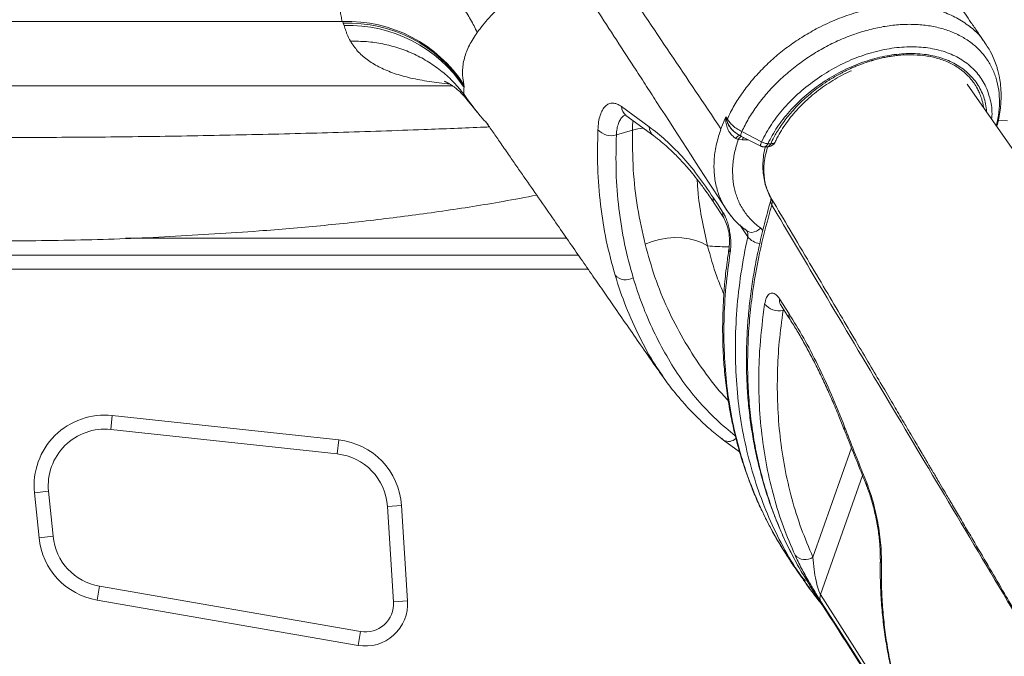
# Model space of a CAD drawing. Units: millimetres. Extents: x -14612 to 27159, y -9342 to 3543.
# Drawn here: x -11681 to -11333, y 993 to 1219 of the extents above; entities that cross this region are included whole.
import ezdxf

# ---------------------------------------------------------------- set-up
doc = ezdxf.new("R2010")
doc.units = ezdxf.units.MM
doc.header["$PDSIZE"] = -1
doc.layers.add('QUOTA', color=230, linetype='Continuous')
doc.dimstyles.new('ISO-25', dxfattribs={"dimtxt": 2.5, "dimasz": 2.5, "dimexe": 1.25, "dimexo": 0.625, "dimtad": 1, "dimtxsty": 'Standard', "dimcen": 2.5, "dimadec": 0, "dimazin": 0, "dimtfac": 1, "dimtmove": 0, "dimatfit": 3, "dimfxl": 0, "dimarcsym": 0})

# ---------------------------------------------------------------- blocks, each defined once
blk = doc.blocks.new('*D2')
at = {"color": 0, "linetype": 'ByBlock', "lineweight": -2}
for p, q in [((-7007.68, 2369.58), (-7007.68, -653.09)), ((-14237.1, 191.53), (-14237.1, -653.09)), ((-7010.98, -652.09), (-14233.8, -652.09))]:
    blk.add_line(p, q, dxfattribs=at)
at = {"color": 0, "linetype": 'ByBlock'}
for points in [[(-14237.1, -652.09), (-14233.8, -651.54), (-14233.8, -652.64)], [(-7007.68, -652.09), (-7010.98, -651.54), (-7010.98, -652.64)]]:
    blk.add_solid(points, dxfattribs=at)
at = {"layer": 'DEFPOINTS', "color": 0, "linetype": 'ByBlock'}
for p in [(-7007.68, 2370.58), (-14237.1, 192.53)]:
    blk.add_point(p, dxfattribs=at)
at = {"color": 0, "linetype": 'ByBlock', "insert": (-10622.39, -621.32), "char_height": 50, "attachment_point": 5}
blk.add_mtext('7229,422', dxfattribs=at)

msp = doc.modelspace()

# ---------------------------------------------------------------- linework, layer by layer
at = {"color": 7, "linetype": 'Continuous', "lineweight": 15}
for p, q in [((-11567.1643, 1218.072), (-11815.8017, 1218.072)), ((-11566.7688, 1217.5238), (-11566.9505, 1218.072)), ((-11566.4841, 1216.6789), (-11566.7688, 1217.5238)), ((-11348.3092, 1218.7664), (-11348.3155, 1218.7701)), ((-11854.8886, 1195.3563), (-11528.0838, 1195.3563)), ((-11523.9509, 1195.2791), (-11524.0491, 1195.7132)), ((-11523.9438, 1194.7878), (-11523.9509, 1195.2791)), ((-11135.5297, 893.9102), (-11345.7516, 1195.9743)), ((-11522.9466, 1190.5376), (-11519.0919, 1185.7724)), ((-11468.2121, 1187.9943), (-11458.3733, 1180.8443)), ((-11466.6638, 1184.8936), (-11456.79, 1177.605)), ((-11431.2145, 1184.3533), (-11432.9675, 1180.1357)), ((-11431.2724, 1183.0246), (-11431.2145, 1184.3533)), ((-11430.9276, 1183.1389), (-11431.2724, 1183.0246)), ((-11470.0281, 1177.9607), (-11464.3328, 1179.6309)), ((-11418.5956, 1175.5584), (-11425.6039, 1179.1209)), ((-11427.708, 1176.7267), (-11426.8274, 1176.3576)), ((-11426.4178, 1177.89), (-11427.3388, 1178.3854)), ((-11426.8092, 1178.145), (-11427.2992, 1178.3641)), ((-11426.8274, 1176.3576), (-11425.4357, 1176.2618)), ((-11425.9322, 1177.5719), (-11418.8836, 1173.9827)), ((-11417.6073, 1173.6805), (-11416.5688, 1173.6804)), ((-11417.6032, 1173.73), (-11417.4313, 1173.7032)), ((-11415.3556, 1174.8333), (-11416.3886, 1174.8333)), ((-11435.4152, 1153.7883), (-11431.9873, 1148.5414)), ((-11423.6875, 1143.7384), (-11423.8406, 1143.9709)), ((-11899.4985, 1135.3563), (-11483.4674, 1135.3563)), ((-11412.195, 1119.8449), (-11408.817, 1114.5833)), ((-11453.5737, 1092.5497), (-11453.9762, 1093.138)), ((-11649.1171, 1073.6275), (-11648.581, 1078.5986)), ((-11648.581, 1078.5986), (-11568.3863, 1069.9502)), ((-11568.9224, 1064.979), (-11649.1171, 1073.6275)), ((-11568.9224, 1064.979), (-11568.3863, 1069.9502)), ((-11432.061, 1069.8326), (-11426.3874, 1065.7439)), ((-11671.1603, 1051.7328), (-11676.135, 1051.2303)), ((-11674.5252, 1035.2937), (-11676.135, 1051.2303)), ((-11671.1603, 1051.7328), (-11669.5505, 1035.7962)), ((-11551.1067, 1046.3566), (-11546.1166, 1046.6722)), ((-11548.97, 1012.571), (-11551.1067, 1046.3566)), ((-11546.1166, 1046.6722), (-11543.98, 1012.8866)), ((-11419.0147, 1046.0339), (-11419.275, 1046.5112)), ((-11674.5252, 1035.2937), (-11669.5505, 1035.7962)), ((-11407.952, 1026.6181), (-11407.4923, 1025.9065)), ((-11403.4202, 1019.8443), (-11403.1627, 1019.5006)), ((-11403.0898, 1019.5886), (-11403.3248, 1019.9296)), ((-11653.9203, 1013.1733), (-11653.0666, 1018.0999)), ((-11653.0666, 1018.0999), (-11560.6575, 1002.0867)), ((-11397.6824, 1015.1363), (-11368.1198, 968.9963)), ((-11561.5112, 997.1601), (-11653.9203, 1013.1733)), ((-11543.98, 1012.8866), (-11548.97, 1012.571)), ((-11561.5112, 997.1601), (-11560.6575, 1002.0867))]:
    msp.add_line(p, q, dxfattribs=at)
at = {"color": 8, "linetype": 'Continuous', "lineweight": 15}
for p, q in [((-11522.8437, 1190.6186), (-11523.9503, 1192.2776)), ((-11431.5074, 1183.7022), (-11430.7683, 1183.7022)), ((-11331.4946, 1182.9584), (-11334.7896, 1183.0354)), ((-11423.3594, 1176.2618), (-11425.4357, 1176.2618)), ((-11413.8331, 1175.4143), (-11413.915, 1175.2573)), ((-11416.3919, 1173.7031), (-11416.5639, 1173.7297)), ((-11423.5111, 1141.8943), (-11426.2957, 1146.1192)), ((-11418.8974, 1144.916), (-11418.118, 1144.1513)), ((-11643.858, 1141.3563), (-11487.6309, 1141.3563)), ((-11479.9982, 1130.3563), (-11902.9678, 1130.3563)), ((-11410.8055, 1116.1926), (-11410.9775, 1115.8099)), ((-11410.9775, 1115.8099), (-11410.626, 1115.913)), ((-11386.745, 1067.1557), (-11400.3913, 1028.4168)), ((-11397.6824, 1015.1363), (-11382.8136, 1057.3454)), ((-11401.4949, 1017.2744), (-11403.0898, 1019.5886))]:
    msp.add_line(p, q, dxfattribs=at)
at = {"color": 7, "linetype": 'Continuous', "lineweight": 15, "flags": 128}
for points in [[(-11431.2145, 1184.3533), (-11430.9891, 1183.9689), (-11430.7637, 1183.5844)], [(-11435.7061, 1155.7714), (-11433.9925, 1153.1454), (-11432.2789, 1150.5195)], [(-11418.8974, 1144.916), (-11419.6304, 1144.3248), (-11420.4105, 1143.873), (-11421.2079, 1143.5775), (-11421.9923, 1143.4497), (-11422.7341, 1143.4944), (-11423.405, 1143.71), (-11423.9796, 1144.0881), (-11424.436, 1144.6146)], [(-11459.8617, 1139.2745), (-11457.3457, 1140.2398), (-11454.731, 1140.9609), (-11452.0657, 1141.4244), (-11449.3989, 1141.6218), (-11446.7796, 1141.5494), (-11444.256, 1141.2086), (-11441.8745, 1140.6057), (-11439.679, 1139.7517), (-11437.7099, 1138.6624)], [(-11411.8696, 1117.85), (-11409.5049, 1114.1669), (-11408.4917, 1112.5883)], [(-11432.0592, 1069.8314), (-11432.3318, 1070.0381), (-11432.7906, 1070.5629)], [(-11368.0174, 966.5508), (-11371.9587, 972.7033), (-11387.7249, 997.3114), (-11397.5791, 1012.6894)]]:
    msp.add_lwpolyline(points, dxfattribs=at)
at = {"color": 8, "linetype": 'Continuous', "lineweight": 15, "flags": 128}
msp.add_lwpolyline([(-11381.4108, 1053.7562), (-11381.4784, 1054.1835), (-11381.3477, 1054.6889)], dxfattribs=at)
at = {"color": 7, "linetype": 'Continuous', "lineweight": 15}
for centre, radius, start, end in [((-11565.0848, 1169.3136), 48.7941, 32.754581, 92.191383), ((-11564.8824, 1168.8234), 48.7369, 32.876284, 92.218269), ((-11564.7006, 1167.8657), 48.8458, 33.447029, 92.092519), ((-11430.549, 1183.2526), 0.3953, 122.899216, 196.717649), ((-11471.8598, 1183.9564), 6.2692, 221.382417, 286.987442), ((-11424.9491, 1175.5069), 2.062, 108.682411, 155.632582), ((-11466.6953, 1131.8539), 5.2334, 223.670653, 300.099637), ((-11412.3897, 1122.3392), 6.6802, 220.034574, 282.203913), ((-11651.2615, 1053.7428), 25, 83.844832, 185.767889), ((-11651.2615, 1053.7428), 20, 83.844832, 185.767889), ((-11571.0668, 1045.0943), 25, 3.618629, 83.844832), ((-11571.0668, 1045.0943), 20, 3.618629, 83.844832), ((-11649.6518, 1037.8062), 25, 185.767889, 260.169114), ((-11649.6518, 1037.8062), 20, 185.767889, 260.169114), ((-11403.1767, 1032.3704), 4.8363, 222.709536, 305.165452), ((-11394.9494, 1014.026), 2.9499, 157.890504, 206.942777), ((-11558.9501, 1011.9399), 15, 260.169114, 3.618629), ((-11558.9501, 1011.9399), 10, 260.169114, 3.618629)]:
    msp.add_arc(centre, radius, start, end, dxfattribs=at)
at = {"color": 8, "linetype": 'Continuous', "lineweight": 15}
for centre, radius, start, end in [((-11464.2068, 1188.0574), 4.0058, 180.902745, 232.160691), ((-11454.3513, 1180.8034), 4.0222, 179.417692, 232.614397), ((-11433.0964, 1155.1435), 2.6841, 166.471671, 211.928204), ((-11413.2511, 1154.3771), 2.1357, 166.397073, 216.13204), ((-11429.6588, 1149.8956), 2.6933, 166.605957, 210.483663), ((-11418.4864, 1145.8523), 6.3964, 218.226827, 263.330154), ((-11427.8196, 1137.7234), 2.2856, 173.775521, 215.386757), ((-11409.5871, 1119.2464), 2.6757, 167.076267, 211.446109), ((-11406.2096, 1113.9847), 2.6753, 167.070206, 211.515292), ((-11388.177, 1073.9211), 1.1555, 148.765703, 199.665049), ((-11430.2838, 1073.234), 3.8379, 242.445015, 313.285997), ((-11374.1554, 1027.7647), 2.3823, 178.939122, 213.913945)]:
    msp.add_arc(centre, radius, start, end, dxfattribs=at)
at = {"color": 7, "linetype": 'Continuous', "lineweight": 15}
for points, knots in [([(-11339.5248, 1210.6897), (-11340.3926, 1211.9505), (-11342.0237, 1214.3205), (-11344.3131, 1217.6585), (-11346.3387, 1220.6179), (-11348.0802, 1223.1668), (-11349.5169, 1225.2726), (-11350.6392, 1226.9194), (-11351.5996, 1228.3296), (-11352.54, 1229.7116), (-11354.0876, 1231.9877), (-11356.3602, 1235.3349), (-11359.3417, 1239.7365), (-11362.5811, 1244.5305), (-11366.041, 1249.6651), (-11369.7943, 1255.2524), (-11374.4759, 1262.2471), (-11380.1479, 1270.7654), (-11386.8945, 1280.9707), (-11394.1292, 1292.0141), (-11400.8042, 1302.3314), (-11406.8166, 1311.7561), (-11412.0708, 1320.1123), (-11417.4743, 1328.9216), (-11423.0383, 1338.1395), (-11426.6701, 1344.7731), (-11428.5153, 1348.1434)], [0, 0, 0, 0, 0.02984941, 0.05610838, 0.07877213, 0.09950484, 0.11589845, 0.12795107, 0.13768853, 0.14821533, 0.15956551, 0.18958055, 0.22418235, 0.25895558, 0.29738434, 0.33920879, 0.38367054, 0.45293971, 0.52773847, 0.60812973, 0.69404447, 0.75088206, 0.80992184, 0.87116018, 0.93454168, 1, 1, 1, 1]), ([(-11432.9675, 1180.1357), (-11444.9449, 1197.9149), (-11468.8596, 1233.4138), (-11492.8394, 1268.9199), (-11504.8093, 1286.6432)], [0, 0, 0, 0, 0.50083674, 1, 1, 1, 1]), ([(-11496.204, 1252.0088), (-11490.1173, 1242.6309), (-11479.3001, 1225.9647), (-11467.1762, 1207.2586), (-11459.8246, 1195.9123), (-11448.9471, 1179.1211), (-11439.397, 1164.3649), (-11431.1534, 1151.6274)], [0, 0, 0, 0, 0.2803358, 0.4982094, 0.55936074, 0.61964051, 1, 1, 1, 1]), ([(-11519.3101, 1214.2487), (-11520.0602, 1215.7873), (-11521.5796, 1218.9045), (-11524.5146, 1223.3259), (-11527.9482, 1227.5364), (-11531.8983, 1231.4139), (-11536.2666, 1234.9257), (-11539.4803, 1236.8591), (-11541.0886, 1237.8266)], [0, 0, 0, 0, 0.15933809, 0.32280039, 0.48956803, 0.65870973, 0.82920923, 1, 1, 1, 1]), ([(-11495.3197, 1233.982), (-11496.7018, 1233.3499), (-11499.4575, 1232.0896), (-11503.1588, 1229.6744), (-11506.5929, 1227.2128), (-11510.7648, 1223.8335), (-11515.3106, 1219.4459), (-11517.9782, 1215.9794), (-11519.3101, 1214.2487)], [0, 0, 0, 0, 0.12639611, 0.25200699, 0.37728602, 0.50228497, 0.7515095, 1, 1, 1, 1]), ([(-11567.1643, 1218.072), (-11567.2787, 1218.7092), (-11567.5093, 1219.9928), (-11567.8455, 1221.7984), (-11568.1306, 1223.5676), (-11568.3097, 1225.2933), (-11568.4128, 1227.1015), (-11568.4013, 1228.309), (-11568.3956, 1228.9138)], [0, 0, 0, 0, 0.17642453, 0.35543012, 0.50000193, 0.66613946, 0.832792, 1, 1, 1, 1]), ([(-11398.5523, 1215.8453), (-11396.3192, 1216.9252), (-11391.8711, 1219.076), (-11385.0033, 1221.392), (-11378.159, 1222.9901), (-11371.4374, 1223.7728), (-11364.9541, 1223.7552), (-11358.8639, 1222.908), (-11353.2002, 1221.3182), (-11349.945, 1219.6202), (-11348.3155, 1218.7701)], [0, 0, 0, 0, 0.12561706, 0.25020934, 0.37516662, 0.50038113, 0.62491358, 0.75035422, 0.87502719, 1, 1, 1, 1]), ([(-11340.0065, 1211.2719), (-11340.114, 1211.4488), (-11341.1213, 1213.1053), (-11343.8149, 1215.7315), (-11346.8082, 1217.7528), (-11348.3092, 1218.7664)], [0, 0, 0, 0, 0.05622713, 0.52672564, 1, 1, 1, 1]), ([(-11564.2051, 1211.1198), (-11564.6544, 1211.9945), (-11565.2657, 1213.1843), (-11565.9343, 1215.0653), (-11566.2696, 1216.0492), (-11566.4841, 1216.6789)], [0, 0, 0, 0, 0.49984144, 0.67989547, 1, 1, 1, 1]), ([(-11524.0491, 1195.7132), (-11524.2842, 1197.295), (-11524.7548, 1200.4619), (-11524.0019, 1205.1333), (-11522.3146, 1209.744), (-11520.3126, 1212.7456), (-11519.3101, 1214.2487)], [0, 0, 0, 0, 0.249079, 0.49869337, 0.74895876, 1, 1, 1, 1]), ([(-11430.7637, 1183.5844), (-11429.9752, 1185.173), (-11428.399, 1188.3483), (-11425.3469, 1193.0136), (-11421.8394, 1197.5287), (-11417.8729, 1201.8301), (-11413.5074, 1205.868), (-11408.7927, 1209.5881), (-11403.8004, 1212.9775), (-11400.2985, 1214.8911), (-11398.5523, 1215.8453)], [0, 0, 0, 0, 0.12495298, 0.24976014, 0.37541467, 0.50047631, 0.62504808, 0.75059543, 0.87563653, 1, 1, 1, 1]), ([(-11523.9503, 1192.2776), (-11525.1162, 1193.7174), (-11527.4729, 1196.6278), (-11531.6892, 1200.4564), (-11536.3868, 1203.8344), (-11541.5309, 1206.6338), (-11547.0005, 1208.8024), (-11552.6783, 1210.2809), (-11558.4368, 1211.1212), (-11562.2959, 1211.1203), (-11564.2051, 1211.1198)], [0, 0, 0, 0, 0.12192307, 0.24644591, 0.37276431, 0.5, 0.62723569, 0.75355409, 0.87807693, 1, 1, 1, 1]), ([(-11335.3014, 1180.9585), (-11335.2593, 1181.0907), (-11334.884, 1182.2693), (-11334.4416, 1184.4186), (-11333.976, 1187.3187), (-11333.7442, 1190.1303), (-11333.7097, 1193.0634), (-11333.9333, 1196.021), (-11334.3068, 1198.3164), (-11334.6389, 1199.8171), (-11334.8648, 1200.7111), (-11335.1379, 1201.6827), (-11335.6131, 1203.1827), (-11336.5139, 1205.5066), (-11338.0974, 1208.7097), (-11339.6886, 1210.8916), (-11340.5816, 1212.1161)], [0, 0, 0, 0, 0.01223195, 0.10908338, 0.19515898, 0.2700699, 0.35926476, 0.45903728, 0.54120287, 0.57389806, 0.60104097, 0.62615247, 0.66614756, 0.74622786, 0.85758159, 1, 1, 1, 1]), ([(-11365.894, 1206.3537), (-11366.9957, 1206.3298), (-11368.6483, 1206.2939), (-11370.6251, 1206.097), (-11371.6192, 1205.9735), (-11372.1179, 1205.9043), (-11372.3676, 1205.868), (-11372.4925, 1205.8494), (-11372.555, 1205.84), (-11372.5863, 1205.8352), (-11372.6019, 1205.8328), (-11372.6097, 1205.8317), (-11372.6136, 1205.8311), (-11372.6156, 1205.8308), (-11372.6166, 1205.8306), (-11372.6171, 1205.8305), (-11372.6173, 1205.8305), (-11372.6174, 1205.8305), (-11372.6175, 1205.8305), (-11372.6175, 1205.8305), (-11372.6175, 1205.8305), (-11372.6384, 1205.8273), (-11372.8154, 1205.8002), (-11373.4198, 1205.7045), (-11374.3355, 1205.5425), (-11375.3727, 1205.3343), (-11376.5902, 1205.0669), (-11377.7834, 1204.772), (-11378.8529, 1204.4776), (-11379.3877, 1204.3228), (-11379.6551, 1204.2435), (-11379.7888, 1204.2034), (-11379.8556, 1204.1832), (-11379.889, 1204.1731), (-11379.9057, 1204.1681), (-11379.9141, 1204.1655), (-11379.9183, 1204.1643), (-11379.9204, 1204.1636), (-11379.9214, 1204.1633), (-11379.9219, 1204.1632), (-11379.9222, 1204.1631), (-11379.9223, 1204.163), (-11379.9224, 1204.163), (-11379.9224, 1204.163), (-11379.9224, 1204.163), (-11380.3073, 1204.0462), (-11381.2833, 1203.7388), (-11382.7011, 1203.2496), (-11384.2017, 1202.6836), (-11385.5789, 1202.1246), (-11386.8631, 1201.5649), (-11388.1052, 1200.9907), (-11389.2305, 1200.4417), (-11390.2878, 1199.8982), (-11391.2271, 1199.3946), (-11392.1242, 1198.8946), (-11393.0401, 1198.3637), (-11393.9488, 1197.8163), (-11394.5677, 1197.429), (-11395.0235, 1197.1382), (-11396.2194, 1196.3679), (-11398.223, 1194.9806), (-11400.8329, 1192.9545), (-11403.0915, 1191.0113), (-11405.3128, 1188.9056), (-11407.2869, 1186.8274), (-11409.0925, 1184.7176), (-11410.6194, 1182.7551), (-11412.0151, 1180.7726), (-11413.2101, 1178.8805), (-11414.3432, 1176.9067), (-11414.9877, 1175.5867), (-11415.3556, 1174.8333)], [0, 0, 0, 0, 0.05861266, 0.08792035, 0.10257502, 0.10990243, 0.11356614, 0.115398, 0.11631392, 0.11677189, 0.11700087, 0.11711536, 0.1171726, 0.11720122, 0.11721554, 0.11722269, 0.11722627, 0.11722806, 0.11722895, 0.1172294, 0.11722962, 0.11722985, 0.1182993, 0.12630684, 0.14818087, 0.1650341, 0.17906346, 0.20997449, 0.22543097, 0.23315932, 0.2370235, 0.2389556, 0.23992164, 0.24040466, 0.24064618, 0.24076693, 0.24082731, 0.2408575, 0.24087259, 0.24088014, 0.24088391, 0.2408858, 0.24088674, 0.24088722, 0.24088745, 0.24088769, 0.26035796, 0.29027499, 0.31275737, 0.33671149, 0.36066547, 0.37878551, 0.40098842, 0.41930182, 0.43432229, 0.45069915, 0.46714294, 0.48358665, 0.50003027, 0.50108284, 0.50872009, 0.56615846, 0.61429054, 0.66291942, 0.70610003, 0.75934909, 0.8003205, 0.84117552, 0.88203049, 0.92185308, 0.95539372, 1, 1, 1, 1]), ([(-11413.82, 1175.4097), (-11413.5927, 1175.8806), (-11412.9267, 1177.261), (-11411.626, 1179.5433), (-11409.843, 1182.2259), (-11407.8231, 1184.8495), (-11405.5861, 1187.392), (-11403.1479, 1189.8325), (-11400.5278, 1192.1512), (-11397.746, 1194.3281), (-11394.8256, 1196.3484), (-11391.7873, 1198.1843), (-11389.0697, 1199.6465), (-11387.3501, 1200.4066), (-11386.6973, 1200.6951)], [0, 0, 0, 0, 0.0464548, 0.13617441, 0.22593495, 0.31570609, 0.40551056, 0.49535666, 0.58524272, 0.67516042, 0.76509715, 0.85503771, 0.94496329, 1, 1, 1, 1]), ([(-11530.9463, 1196.9523), (-11530.9452, 1196.9519), (-11530.9429, 1196.9509), (-11530.7271, 1196.8649), (-11530.4208, 1196.7288), (-11529.8921, 1196.47), (-11529.1219, 1196.0417), (-11528.3427, 1195.5501), (-11527.4738, 1194.9419), (-11526.2621, 1193.9867), (-11524.6472, 1192.5287), (-11523.4745, 1191.1548), (-11522.8538, 1190.4276)], [0, 0, 0, 0, 0.07339069, 0.15832716, 0.23415824, 0.31308527, 0.38527915, 0.47300799, 0.57889601, 0.70208793, 0.84232014, 1, 1, 1, 1]), ([(-11523.9503, 1192.2776), (-11524.0146, 1192.696), (-11524.1433, 1193.5336), (-11524.0104, 1194.3695), (-11523.9438, 1194.7878)], [0, 0, 0, 0, 0.49956275, 1, 1, 1, 1]), ([(-11515.4034, 1181.6174), (-11516.0827, 1182.3221), (-11519.2262, 1185.5826), (-11521.8744, 1189.3357), (-11523.9503, 1192.2776)], [0, 0, 0, 0, 0.21612481, 1, 1, 1, 1]), ([(-11476.5636, 1179.8119), (-11476.4935, 1180.7546), (-11476.3535, 1182.6368), (-11475.7889, 1184.9619), (-11474.9871, 1186.8447), (-11473.9466, 1188.2138), (-11472.7128, 1189.0419), (-11471.3167, 1189.2942), (-11469.8066, 1189.0102), (-11468.7434, 1188.3328), (-11468.2121, 1187.9943)], [0, 0, 0, 0, 0.12578182, 0.2511284, 0.37687335, 0.50157112, 0.62684247, 0.75081347, 0.87548335, 1, 1, 1, 1]), ([(-11427.708, 1176.7267), (-11428.1614, 1177.0367), (-11429.0837, 1177.6672), (-11430.1957, 1179.1954), (-11431.0478, 1180.9992), (-11431.1964, 1182.3397), (-11431.2724, 1183.0246)], [0, 0, 0, 0, 0.23714474, 0.48236989, 0.73551683, 1, 1, 1, 1]), ([(-11430.9478, 1183.216), (-11430.7154, 1182.5525), (-11430.3466, 1181.4996), (-11429.3165, 1180.1177), (-11428.0018, 1178.7657), (-11426.7353, 1178.0375), (-11425.9607, 1177.5921)], [0, 0, 0, 0, 0.28532406, 0.45282711, 0.66535782, 1, 1, 1, 1]), ([(-11426.5301, 1177.9631), (-11426.9023, 1178.1564), (-11427.8606, 1178.654), (-11429.1523, 1179.8771), (-11430.3357, 1181.4125), (-11430.7325, 1182.57), (-11430.9276, 1183.1389)], [0, 0, 0, 0, 0.178273626, 0.458883077, 0.734033239, 1, 1, 1, 1]), ([(-11430.7637, 1183.5844), (-11430.4918, 1183.1795), (-11429.9479, 1182.3695), (-11428.7322, 1181.1864), (-11427.2911, 1180.072), (-11426.1663, 1179.4379), (-11425.6039, 1179.1209)], [0, 0, 0, 0, 0.25000044, 0.49999932, 0.74999949, 1, 1, 1, 1]), ([(-11515.4826, 1181.5426), (-11515.4962, 1181.5573), (-11515.6171, 1181.6886), (-11515.7217, 1181.8154), (-11515.7819, 1181.8887), (-11515.7372, 1181.8323), (-11515.6749, 1181.7494), (-11515.6052, 1181.6535), (-11515.5902, 1181.6339), (-11515.3457, 1181.2877), (-11514.566, 1180.16), (-11513.361, 1178.4261), (-11512.0824, 1176.5839), (-11510.2547, 1173.9513), (-11507.9975, 1170.6998), (-11505.2876, 1166.7962), (-11501.8586, 1161.8562), (-11497.4137, 1155.4525), (-11492.3805, 1148.2005), (-11487.5461, 1141.2341), (-11483.1776, 1134.9386), (-11478.9321, 1128.8199), (-11474.9113, 1123.0244), (-11470.7085, 1116.9658), (-11466.234, 1110.5152), (-11461.3336, 1103.4494), (-11457.1535, 1097.4214), (-11454.5869, 1093.7196), (-11453.7105, 1092.4555)], [0, 0, 0, 0, 0.00438938, 0.0390375, 0.07129712, 0.10043823, 0.11268124, 0.12457905, 0.13586023, 0.14668688, 0.15822001, 0.17647862, 0.19437973, 0.21168337, 0.25154702, 0.28730433, 0.32337822, 0.39315845, 0.4709466, 0.53142397, 0.59305265, 0.65164896, 0.70717818, 0.75963619, 0.82593451, 0.89293135, 0.96343557, 1, 1, 1, 1]), ([(-11470.4807, 1128.2402), (-11471.5899, 1132.3151), (-11473.8037, 1140.4486), (-11475.7784, 1153.2092), (-11476.8527, 1166.2958), (-11476.6601, 1175.3004), (-11476.5636, 1179.8119)], [0, 0, 0, 0, 0.25050595, 0.49999803, 0.74949005, 1, 1, 1, 1]), ([(-11459.8617, 1139.2745), (-11460.8257, 1143.5787), (-11462.7546, 1152.1915), (-11464.2496, 1165.6853), (-11464.3051, 1174.9798), (-11464.3328, 1179.6309)], [0, 0, 0, 0, 0.33292579, 0.66619008, 1, 1, 1, 1]), ([(-11458.3733, 1180.8443), (-11456.4484, 1179.3608), (-11452.6148, 1176.4064), (-11446.8657, 1170.5692), (-11441.1946, 1163.8243), (-11437.5403, 1158.4626), (-11435.7061, 1155.7714)], [0, 0, 0, 0, 0.25116185, 0.50020985, 0.74914581, 1, 1, 1, 1]), ([(-11425.8498, 1177.5775), (-11425.9043, 1177.5777), (-11426.0141, 1177.5779), (-11426.0003, 1177.9143), (-11425.8674, 1178.4354), (-11425.6894, 1178.8985), (-11425.6039, 1179.1209)], [0, 0, 0, 0, 0.256180667, 0.51633411, 0.767734986, 1, 1, 1, 1]), ([(-11464.0707, 1127.3262), (-11465.1571, 1131.3198), (-11467.3295, 1139.3056), (-11469.2672, 1151.8425), (-11470.3174, 1164.6995), (-11470.1246, 1173.5402), (-11470.0281, 1177.9607)], [0, 0, 0, 0, 0.25004088, 0.49999992, 0.74999342, 1, 1, 1, 1]), ([(-11456.79, 1177.605), (-11455.907, 1176.9379), (-11454.2481, 1175.6847), (-11451.8937, 1173.6437), (-11449.8503, 1171.7273), (-11448.1106, 1169.9767), (-11446.5181, 1168.2836), (-11444.8651, 1166.434), (-11442.9478, 1164.1644), (-11440.7098, 1161.3335), (-11438.1528, 1157.8781), (-11436.3648, 1155.2069), (-11435.4142, 1153.7867)], [0, 0, 0, 0, 0.12496785, 0.23474529, 0.32967495, 0.40996052, 0.47665766, 0.55027626, 0.63918191, 0.74354032, 0.86364958, 1, 1, 1, 1]), ([(-11426.8274, 1176.3576), (-11427.31, 1174.7838), (-11428.2746, 1171.638), (-11428.8903, 1167.0078), (-11428.8734, 1162.5417), (-11428.1698, 1158.3036), (-11426.8082, 1154.3567), (-11424.7931, 1150.771), (-11422.2005, 1147.5518), (-11420.0005, 1145.7963), (-11418.8974, 1144.916)], [0, 0, 0, 0, 0.12482246, 0.24949859, 0.37514865, 0.49977085, 0.6246796, 0.75021955, 0.87475391, 1, 1, 1, 1]), ([(-11424.8853, 1177.0965), (-11424.9215, 1177.075), (-11425.1461, 1176.9421), (-11425.3036, 1176.5721), (-11425.4357, 1176.2618)], [0, 0, 0, 0, 0.16139539, 1, 1, 1, 1]), ([(-11418.9916, 1174.1384), (-11418.99, 1174.2111), (-11418.9867, 1174.3551), (-11418.8832, 1174.7959), (-11418.7088, 1175.2582), (-11418.5956, 1175.5581)], [0, 0, 0, 0, 0.26398518, 0.52252659, 1, 1, 1, 1]), ([(-11416.3886, 1174.8333), (-11416.5628, 1174.8536), (-11416.9148, 1174.8947), (-11417.4845, 1175.0524), (-11418.0575, 1175.2699), (-11418.4175, 1175.4627), (-11418.5956, 1175.5581)], [0, 0, 0, 0, 0.2473713, 0.5, 0.7526287, 1, 1, 1, 1]), ([(-11416.5722, 1173.6805), (-11416.3036, 1173.7032), (-11415.7647, 1173.7489), (-11414.9421, 1174.1427), (-11414.23, 1174.7165), (-11413.9554, 1175.1811), (-11413.8187, 1175.4125)], [0, 0, 0, 0, 0.2493238, 0.50001881, 0.75092064, 1, 1, 1, 1]), ([(-11418.9207, 1174.0141), (-11418.9288, 1174.0135), (-11418.9754, 1174.0103), (-11418.9866, 1174.077), (-11418.9916, 1174.1382), (-11418.9916, 1174.1384)], [0, 0, 0, 0, 0.17366025, 0.99839288, 1, 1, 1, 1]), ([(-11418.9916, 1174.1384), (-11418.7323, 1174.0224), (-11418.3409, 1173.8474), (-11417.7988, 1173.7315), (-11417.5541, 1173.7127), (-11417.4313, 1173.7032)], [0, 0, 0, 0, 0.49449648, 0.74641958, 1, 1, 1, 1]), ([(-11418.9421, 1174.0122), (-11418.7646, 1173.9336), (-11418.4965, 1173.8149), (-11418.0524, 1173.7104), (-11417.803, 1173.6929), (-11417.6492, 1173.6821)], [0, 0, 0, 0, 0.42921435, 0.6480891, 1, 1, 1, 1]), ([(-11417.2569, 1173.6805), (-11417.3805, 1173.2102), (-11417.7588, 1171.7705), (-11418.0597, 1169.3841), (-11418.185, 1166.5388), (-11417.9886, 1163.7596), (-11417.4938, 1161.0661), (-11416.6905, 1158.5234), (-11415.9012, 1156.6959), (-11415.3811, 1155.7754), (-11415.2629, 1155.5662)], [0, 0, 0, 0, 0.07301244, 0.22348913, 0.37177563, 0.52141262, 0.66995126, 0.81685906, 0.95836886, 1, 1, 1, 1]), ([(-11417.4314, 1173.7032), (-11417.3398, 1173.7372), (-11417.1561, 1173.8054), (-11416.8867, 1174.046), (-11416.6247, 1174.3802), (-11416.4682, 1174.6807), (-11416.3886, 1174.8333)], [0, 0, 0, 0, 0.24461943, 0.49095615, 0.74150059, 1, 1, 1, 1]), ([(-11498.2205, 1156.6147), (-11502.1964, 1155.8629), (-11513.2917, 1153.765), (-11531.6148, 1150.898), (-11553.1885, 1148.0503), (-11574.8468, 1145.7033), (-11589.331, 1144.5253), (-11596.5749, 1143.9362)], [0, 0, 0, 0, 0.12234186, 0.34140523, 0.56062993, 0.78026125, 1, 1, 1, 1]), ([(-11415.2856, 1154.8671), (-11415.3207, 1154.7495), (-11416.1502, 1151.968), (-11417.5402, 1146.6724), (-11419.3602, 1139.1491), (-11420.8131, 1132.0561), (-11421.9881, 1125.1051), (-11422.8685, 1118.2279), (-11423.5208, 1111.1725), (-11423.9019, 1104.0879), (-11423.9967, 1096.9515), (-11423.7974, 1089.9165), (-11423.3052, 1082.9812), (-11422.5204, 1076.1445), (-11421.4435, 1069.4061), (-11420.0742, 1062.7656), (-11418.4131, 1056.2239), (-11416.4632, 1049.7961), (-11414.238, 1043.5015), (-11411.7181, 1037.3823), (-11409.6429, 1032.7983), (-11408.3183, 1030.3078), (-11408.0182, 1029.7436)], [0, 0, 0, 0, 0.00260922, 0.06169367, 0.11727369, 0.16973324, 0.21972365, 0.27273441, 0.32474218, 0.37998705, 0.4349896, 0.48982234, 0.54455955, 0.5992763, 0.65403831, 0.708907, 0.76396024, 0.8192285, 0.87444635, 0.92935088, 0.98399327, 1, 1, 1, 1]), ([(-11415.7238, 1156.4526), (-11413.6031, 1152.8799), (-11409.1488, 1145.3756), (-11402.545, 1134.2351), (-11396.0822, 1123.3231), (-11390.1458, 1113.2908), (-11384.7616, 1104.1847), (-11379.9221, 1095.994), (-11375.6197, 1088.708), (-11371.8198, 1082.2694), (-11368.7324, 1077.0355), (-11366.2853, 1072.8857), (-11364.407, 1069.6996), (-11362.8155, 1066.9993), (-11361.5105, 1064.7849), (-11360.492, 1063.0562), (-11359.7411, 1061.7817), (-11359.178, 1060.8257), (-11358.6224, 1059.8825), (-11357.9107, 1058.6741), (-11356.9415, 1057.0285), (-11355.5755, 1054.7086), (-11353.7639, 1051.6312), (-11351.4579, 1047.7129), (-11348.8079, 1043.2085), (-11345.9723, 1038.3867), (-11342.2374, 1032.033), (-11337.7751, 1024.4375), (-11332.8293, 1016.0129), (-11328.3209, 1008.3283), (-11324.2262, 1001.3452), (-11320.2709, 994.5965), (-11315.9151, 987.1614), (-11310.9734, 978.7221), (-11305.3558, 969.123), (-11299.4078, 958.9533), (-11294.0424, 949.7742), (-11289.5299, 942.0504), (-11286.1405, 936.2471), (-11283.2268, 931.2568), (-11280.7892, 927.081), (-11278.8869, 923.8215), (-11277.3112, 921.1212), (-11275.8386, 918.5974), (-11274.1881, 915.7683), (-11272.492, 912.8606), (-11270.7177, 909.8185), (-11268.8206, 906.5654), (-11266.6082, 902.7708), (-11263.9274, 898.1721), (-11260.7467, 892.7146), (-11257.0348, 886.344), (-11252.8993, 879.2442), (-11248.3408, 871.4158), (-11243.3601, 862.8594), (-11237.9582, 853.5758), (-11232.8928, 844.8678), (-11229.6302, 839.2564), (-11228.3068, 836.9801)], [0, 0, 0, 0, 0.03332519, 0.06999713, 0.10393785, 0.13514735, 0.16362561, 0.18893679, 0.21161339, 0.23165539, 0.24906279, 0.26049622, 0.27041758, 0.27882688, 0.28572411, 0.29110926, 0.29498235, 0.29763778, 0.30004692, 0.3038255, 0.30897353, 0.31549101, 0.32560289, 0.33786964, 0.35229128, 0.3679162, 0.38317896, 0.41203823, 0.43941173, 0.46259687, 0.48459766, 0.50544374, 0.52657374, 0.55502754, 0.58522988, 0.61718084, 0.65088052, 0.67162705, 0.6898339, 0.70548664, 0.71858527, 0.72912975, 0.73615686, 0.74398666, 0.75283785, 0.76271045, 0.77126067, 0.78135517, 0.79322364, 0.80686609, 0.82452224, 0.84446921, 0.86670702, 0.89123568, 0.91805523, 0.94716569, 0.97856709, 1, 1, 1, 1]), ([(-11415.2338, 1155.5204), (-11415.2364, 1155.5277), (-11415.2438, 1155.5481), (-11415.2249, 1155.3972), (-11415.2543, 1155.1028), (-11415.3244, 1154.891), (-11415.3283, 1154.8792)], [0, 0, 0, 0, 0.215464485, 0.595679553, 0.977459288, 1, 1, 1, 1]), ([(-11414.976, 1153.1178), (-11414.8993, 1153.5468), (-11414.7459, 1154.4049), (-11415.0459, 1155.1069), (-11415.1959, 1155.458)], [0, 0, 0, 0, 0.49985223, 1, 1, 1, 1]), ([(-11431.1724, 1151.6572), (-11430.1263, 1150.1994), (-11428.0314, 1147.28), (-11425.1245, 1144.9982), (-11423.6692, 1143.8558)], [0, 0, 0, 0, 0.49932727, 1, 1, 1, 1]), ([(-11428.8714, 1148.7544), (-11429.628, 1149.5455), (-11430.4637, 1150.4194), (-11431.029, 1151.4716), (-11431.0825, 1151.5713)], [0, 0, 0, 0, 0.90531921, 1, 1, 1, 1]), ([(-11432.2789, 1150.5195), (-11432.0214, 1150.0855), (-11431.5052, 1149.2154), (-11430.841, 1147.5692), (-11430.287, 1145.7517), (-11429.8677, 1143.812), (-11429.5907, 1141.8282), (-11429.4658, 1139.8823), (-11429.4813, 1138.0223), (-11429.6157, 1136.9413), (-11429.683, 1136.3998)], [0, 0, 0, 0, 0.12367172, 0.24791647, 0.37186436, 0.49691928, 0.62189625, 0.74748479, 0.87351361, 1, 1, 1, 1]), ([(-11431.9863, 1148.5397), (-11431.6216, 1147.8662), (-11430.8854, 1146.5065), (-11430.1752, 1143.6374), (-11429.8427, 1140.5848), (-11430.0093, 1138.8396), (-11430.0936, 1137.9568)], [0, 0, 0, 0, 0.242064086, 0.488648397, 0.741340917, 1, 1, 1, 1]), ([(-11691.483, 1140.3563), (-11680.91, 1140.4361), (-11659.7762, 1140.5957), (-11628.1107, 1141.7922), (-11607.089, 1143.2215), (-11596.5749, 1143.9363)], [0, 0, 0, 0, 0.333516979, 0.666652459, 1, 1, 1, 1]), ([(-11430.0848, 1138.0196), (-11430.332, 1136.3641), (-11430.7938, 1133.2703), (-11431.3003, 1128.9786), (-11431.6586, 1125.3438), (-11431.9064, 1122.2552), (-11432.107, 1119.1655), (-11432.2667, 1115.8017), (-11432.3673, 1112.032), (-11432.3855, 1108.2405), (-11432.3238, 1104.6629), (-11432.2005, 1101.3815), (-11432.0214, 1098.1934), (-11431.7634, 1094.79), (-11431.4044, 1091.1417), (-11430.9429, 1087.3735), (-11430.3926, 1083.6315), (-11429.7767, 1080.0585), (-11429.1467, 1076.8522), (-11428.5451, 1074.0865), (-11427.9968, 1071.7631), (-11427.4702, 1069.6726), (-11426.9383, 1067.6763), (-11426.3068, 1065.4379), (-11425.507, 1062.778), (-11424.4553, 1059.5334), (-11423.0914, 1055.6854), (-11421.3747, 1051.2532), (-11420.006, 1048.1621), (-11419.2754, 1046.5122)], [0, 0, 0, 0, 0.05019769, 0.09380747, 0.13089579, 0.16150946, 0.18877115, 0.22621563, 0.26569764, 0.30612343, 0.34492022, 0.37837921, 0.41007345, 0.44644208, 0.48738851, 0.52776771, 0.56895605, 0.61005286, 0.64593887, 0.67579915, 0.70270756, 0.72420848, 0.74689069, 0.77108961, 0.80149107, 0.83957072, 0.88533226, 0.93879472, 1, 1, 1, 1]), ([(-11429.683, 1136.3998), (-11430.246, 1132.3089), (-11431.3685, 1124.1529), (-11432.0167, 1112.1681), (-11431.9129, 1100.4302), (-11430.9828, 1088.9526), (-11429.2513, 1077.7286), (-11426.6844, 1066.7953), (-11423.3576, 1056.1619), (-11420.4623, 1049.4098), (-11419.0147, 1046.0339)], [0, 0, 0, 0, 0.12540101, 0.25001332, 0.37422992, 0.49843891, 0.62302196, 0.74837453, 0.87419182, 1, 1, 1, 1]), ([(-11417.5044, 1118.0421), (-11417.3217, 1118.8704), (-11416.9568, 1120.524), (-11415.8533, 1121.8472), (-11414.5072, 1122.0714), (-11413.2183, 1121.274), (-11412.4779, 1120.2399), (-11412.195, 1119.8449)], [0, 0, 0, 0, 0.21925519, 0.43772845, 0.65454491, 0.86801618, 1, 1, 1, 1]), ([(-11406.7304, 1029.0901), (-11408.1528, 1032.4171), (-11410.9987, 1039.0736), (-11414.2844, 1049.5594), (-11416.8659, 1060.4756), (-11418.6281, 1071.8432), (-11419.5689, 1083.6208), (-11419.6341, 1094.1275), (-11419.1042, 1105.5718), (-11418.1403, 1113.0854), (-11417.5044, 1118.0421)], [0, 0, 0, 0, 0.12577251, 0.25164201, 0.37741506, 0.50683988, 0.63637045, 0.76579587, 0.84549785, 1, 1, 1, 1]), ([(-11412.1166, 1118.1893), (-11412.1167, 1118.1884), (-11412.1168, 1118.1861), (-11411.9862, 1118.0454), (-11411.8801, 1117.862), (-11411.867, 1117.8393)], [0, 0, 0, 0, 0.3649202, 0.9215237, 1, 1, 1, 1]), ([(-11410.9775, 1115.8099), (-11411.4676, 1112.1211), (-11412.4491, 1104.7335), (-11413.0704, 1093.5722), (-11413.0113, 1082.3253), (-11412.1476, 1071.0692), (-11410.4901, 1059.9856), (-11407.9863, 1049.1328), (-11404.7001, 1038.514), (-11401.8272, 1031.7816), (-11400.3913, 1028.4168)], [0, 0, 0, 0, 0.11694705, 0.23420663, 0.3599803, 0.48585043, 0.61162352, 0.74104749, 0.87057659, 1, 1, 1, 1]), ([(-11408.817, 1114.5833), (-11407.0864, 1111.7744), (-11403.6115, 1106.1343), (-11398.6144, 1096.4795), (-11393.7586, 1086.0071), (-11390.7004, 1078.3597), (-11389.165, 1074.5203)], [0, 0, 0, 0, 0.244983784, 0.491902428, 0.744908224, 1, 1, 1, 1]), ([(-11408.496, 1112.5828), (-11407.643, 1111.2262), (-11405.9115, 1108.4725), (-11403.3502, 1104.0204), (-11400.8097, 1099.3192), (-11398.328, 1094.4029), (-11395.9073, 1089.2868), (-11393.537, 1083.9578), (-11391.32, 1078.71), (-11389.9179, 1075.1576), (-11389.2716, 1073.5201)], [0, 0, 0, 0, 0.12394572, 0.25157261, 0.3794998, 0.50700489, 0.63404858, 0.76135412, 0.88998897, 1, 1, 1, 1]), ([(-11454.1153, 1093.1682), (-11453.4138, 1092.1587), (-11452.1106, 1090.2835), (-11450.2006, 1087.8086), (-11448.5749, 1085.8123), (-11447.1572, 1084.1319), (-11445.5359, 1082.2738), (-11443.3369, 1079.8944), (-11440.3359, 1076.8913), (-11436.56, 1073.4217), (-11433.6353, 1071.0887), (-11432.0602, 1069.8321)], [0, 0, 0, 0, 0.10887129, 0.20224464, 0.28012414, 0.34269623, 0.40912552, 0.51642029, 0.65066874, 0.81186463, 1, 1, 1, 1]), ([(-11389.165, 1074.5203), (-11388.0668, 1071.7003), (-11385.4898, 1065.0826), (-11382.858, 1058.4787), (-11381.3477, 1054.6889)], [0, 0, 0, 0, 0.42613897, 1, 1, 1, 1]), ([(-11389.2563, 1073.5358), (-11388.7054, 1072.1194), (-11386.1377, 1065.5171), (-11383.474, 1058.939), (-11381.3817, 1053.7721)], [0, 0, 0, 0, 0.21453799, 1, 1, 1, 1]), ([(-11381.4167, 1053.7551), (-11381.3809, 1053.6714), (-11381.0552, 1052.9097), (-11380.4844, 1051.3031), (-11379.7166, 1048.9574), (-11379.0186, 1046.4796), (-11378.3956, 1043.9229), (-11377.8541, 1041.3287), (-11377.4007, 1038.7436), (-11377.0412, 1036.2085), (-11376.7739, 1033.766), (-11376.6029, 1031.4649), (-11376.522, 1029.4507), (-11376.537, 1028.3179), (-11376.5437, 1027.8108)], [0, 0, 0, 0, 0.0109924, 0.1000011, 0.18948939, 0.28072672, 0.37223526, 0.46443418, 0.5574247, 0.6496312, 0.74243551, 0.8347689, 0.92603277, 1, 1, 1, 1]), ([(-11381.3477, 1054.6889), (-11380.8857, 1053.4599), (-11379.9616, 1051.0017), (-11378.7956, 1046.9623), (-11377.8224, 1042.8091), (-11377.0565, 1038.6197), (-11376.516, 1034.5441), (-11376.1501, 1030.3394), (-11376.1387, 1027.8256), (-11376.1324, 1026.4355)], [0, 0, 0, 0, 0.13715794, 0.27432977, 0.41225288, 0.55018741, 0.68914452, 0.82810634, 1, 1, 1, 1]), ([(-11418.8954, 1045.8028), (-11418.3187, 1044.5746), (-11417.1063, 1041.9923), (-11415.1939, 1038.3656), (-11413.3533, 1035.088), (-11411.7764, 1032.4426), (-11410.4159, 1030.2687), (-11409.1365, 1028.19), (-11408.192, 1026.7702), (-11407.738, 1026.0876)], [0, 0, 0, 0, 0.18396102, 0.38677139, 0.55729873, 0.69553717, 0.80610112, 0.90678439, 1, 1, 1, 1]), ([(-11407.8759, 1029.5308), (-11406.7886, 1027.4428), (-11404.8363, 1023.6937), (-11402.5514, 1020.1485), (-11401.5389, 1018.5777)], [0, 0, 0, 0, 0.55691067, 1, 1, 1, 1]), ([(-11397.5791, 1012.6894), (-11397.9408, 1013.2607), (-11398.6632, 1014.4023), (-11399.8642, 1016.3754), (-11400.9227, 1018.1554), (-11402.0231, 1020.0467), (-11403.215, 1022.1613), (-11404.5001, 1024.5429), (-11405.7032, 1026.8911), (-11406.3879, 1028.3569), (-11406.7304, 1029.0901)], [0, 0, 0, 0, 0.11595601, 0.23167043, 0.31890797, 0.40630908, 0.54315868, 0.6802702, 0.84008356, 1, 1, 1, 1]), ([(-11407.5753, 1025.8509), (-11406.9945, 1025.0115), (-11405.6117, 1023.0129), (-11404.2305, 1021.0157), (-11403.4294, 1019.8573)], [0, 0, 0, 0, 0.42000154, 1, 1, 1, 1]), ([(-11400.3913, 1028.4168), (-11400.2912, 1026.9758), (-11400.1101, 1024.3671), (-11399.4864, 1020.674), (-11398.8215, 1017.9655), (-11398.2957, 1016.3967), (-11397.9305, 1015.5568), (-11397.7569, 1015.2625), (-11397.6824, 1015.1363)], [0, 0, 0, 0, 0.36251716, 0.65627427, 0.82331021, 0.91812562, 0.96487966, 1, 1, 1, 1]), ([(-11376.5092, 1027.8013), (-11376.5358, 1025.8567), (-11376.5951, 1021.5278), (-11376.3364, 1014.9063), (-11375.8007, 1007.9266), (-11374.9618, 1001.0445), (-11373.8422, 994.2695), (-11372.4045, 987.6361), (-11371.2657, 983.0192), (-11370.5232, 980.6564), (-11370.4477, 980.4163)], [0, 0, 0, 0, 0.11774658, 0.26211266, 0.4067281, 0.55141022, 0.6959221, 0.84008954, 0.98374669, 1, 1, 1, 1]), ([(-11376.1324, 1026.4355), (-11376.1499, 1023.9549), (-11376.1849, 1018.9922), (-11375.8277, 1011.669), (-11375.1724, 1004.4318), (-11374.1781, 997.3042), (-11372.652, 988.9996), (-11371.0972, 983.2331), (-11370.1532, 979.7317)], [0, 0, 0, 0, 0.15227962, 0.30465309, 0.45702651, 0.61015901, 0.76329153, 1, 1, 1, 1]), ([(-11403.1627, 1019.5006), (-11401.5387, 1017.244), (-11399.2321, 1014.0388), (-11396.8511, 1011.2724), (-11396.1465, 1010.4537)], [0, 0, 0, 0, 0.70406118, 1, 1, 1, 1]), ([(-11401.5868, 1018.5474), (-11386.1502, 994.4538), (-11350.5854, 938.944), (-11303.3555, 865.1689), (-11265.2794, 805.6572), (-11235.5252, 759.1365), (-11217.5368, 730.9955), (-11205.8808, 712.7608)], [0, 0, 0, 0, 0.23631671, 0.54445579, 0.72331916, 0.82071717, 1, 1, 1, 1])]:
    msp.add_open_spline(points, degree=3, knots=knots, dxfattribs=at)
at = {"color": 8, "linetype": 'Continuous', "lineweight": 15}
for points, knots in [([(-11425.6039, 1179.1209), (-11424.8275, 1180.6677), (-11423.2748, 1183.7607), (-11420.2521, 1188.3014), (-11416.7724, 1192.6891), (-11412.8307, 1196.8602), (-11408.489, 1200.7617), (-11403.8059, 1204.3452), (-11398.8376, 1207.5577), (-11393.6517, 1210.3652), (-11388.316, 1212.7271), (-11382.8969, 1214.6112), (-11377.4669, 1216.0007), (-11372.0955, 1216.8678), (-11366.8505, 1217.2088), (-11361.8018, 1217.0176), (-11357.0139, 1216.2933), (-11352.5479, 1215.0503), (-11348.4644, 1213.3004), (-11344.8116, 1211.0695), (-11341.6435, 1208.3827), (-11338.9955, 1205.2798), (-11336.9041, 1201.7961), (-11335.4011, 1197.9783), (-11334.4946, 1193.8839), (-11334.2215, 1189.4714), (-11334.4942, 1185.2195), (-11335.1734, 1182.3907), (-11335.4619, 1181.1892)], [0, 0, 0, 0, 0.03860224, 0.07719205, 0.1160599, 0.15471428, 0.1932965, 0.23221591, 0.27086021, 0.30945007, 0.34841, 0.38702268, 0.4256555, 0.46460427, 0.50322031, 0.54188436, 0.58081443, 0.61944319, 0.65809163, 0.69702276, 0.73563089, 0.77425269, 0.81319036, 0.85174934, 0.89038342, 0.92917894, 0.96991904, 1, 1, 1, 1]), ([(-11529.1721, 1196.0618), (-11529.3929, 1196.0758), (-11532.3513, 1196.2639), (-11537.2361, 1196.962), (-11543.7987, 1198.2183), (-11549.4521, 1199.9212), (-11554.3553, 1202.0375), (-11558.4529, 1204.6019), (-11561.8343, 1207.5792), (-11563.4158, 1209.9411), (-11564.2051, 1211.1198)], [0, 0, 0, 0, 0.01150773, 0.15419237, 0.29624822, 0.4377704, 0.57833896, 0.71952263, 0.86001459, 1, 1, 1, 1]), ([(-11418.5955, 1175.5584), (-11417.4948, 1177.6229), (-11415.2978, 1181.7435), (-11410.6643, 1187.6394), (-11405.2231, 1193.0988), (-11399.0168, 1197.9699), (-11392.2643, 1202.1009), (-11385.1421, 1205.3849), (-11377.8696, 1207.7183), (-11370.6433, 1209.0389), (-11363.6829, 1209.3101), (-11357.1782, 1208.5189), (-11351.3267, 1206.6935), (-11346.2843, 1203.8831), (-11342.2172, 1200.167), (-11339.2012, 1195.6587), (-11337.4463, 1190.4632), (-11336.8155, 1186.3358), (-11337.0601, 1183.9369), (-11337.1002, 1183.5432)], [0, 0, 0, 0, 0.06183921, 0.12343099, 0.1852639, 0.24688269, 0.30871233, 0.37036161, 0.4321974, 0.49386545, 0.55571161, 0.61738352, 0.67922848, 0.74090186, 0.80272534, 0.86440901, 0.9262066, 0.98788985, 1, 1, 1, 1]), ([(-11338.9173, 1186.1542), (-11338.9868, 1187.0935), (-11339.1909, 1189.8542), (-11340.7997, 1193.9309), (-11343.6097, 1198.2338), (-11347.5011, 1201.7568), (-11352.2974, 1204.426), (-11357.8687, 1206.1578), (-11364.0594, 1206.9087), (-11370.6842, 1206.6509), (-11377.5631, 1205.3973), (-11384.4869, 1203.1823), (-11391.2703, 1200.064), (-11397.704, 1196.1408), (-11403.6206, 1191.5129), (-11408.8114, 1186.3239), (-11413.2355, 1180.7177), (-11415.3362, 1176.7975), (-11416.3886, 1174.8333)], [0, 0, 0, 0, 0.03327404, 0.09779031, 0.16217461, 0.22669714, 0.29106604, 0.355598, 0.41995361, 0.48449363, 0.54883391, 0.61337326, 0.67769943, 0.74223612, 0.80655527, 0.87110017, 0.93541623, 1, 1, 1, 1]), ([(-11339.8935, 1187.5568), (-11339.9445, 1187.862), (-11340.0669, 1188.5942), (-11340.3339, 1189.7461), (-11340.7617, 1191.2103), (-11341.3487, 1192.7539), (-11342.2004, 1194.5126), (-11343.5431, 1196.7064), (-11345.6947, 1199.2662), (-11348.7875, 1201.7863), (-11352.4464, 1203.8136), (-11356.5705, 1205.2684), (-11361.0549, 1206.1841), (-11364.283, 1206.2972), (-11365.894, 1206.3537)], [0, 0, 0, 0, 0.0273336, 0.06556021, 0.1056754, 0.16494763, 0.21601024, 0.28510017, 0.40187983, 0.52205149, 0.64222265, 0.7623937, 0.88142493, 1, 1, 1, 1]), ([(-11470.0281, 1177.9607), (-11469.9611, 1178.704), (-11469.8271, 1180.1891), (-11469.331, 1182.0237), (-11468.6358, 1183.4975), (-11467.78, 1184.5741), (-11467.0952, 1184.9284), (-11466.7659, 1185.0988)], [0, 0, 0, 0, 0.20316243, 0.40591827, 0.60974221, 0.81237991, 1, 1, 1, 1]), ([(-11464.3328, 1179.6309), (-11464.3269, 1180.3818), (-11464.3169, 1181.6366), (-11464.1504, 1182.6014), (-11464.0835, 1182.9889)], [0, 0, 0, 0, 0.59844472, 1, 1, 1, 1]), ([(-11691.483, 1177.0229), (-11681.193, 1177.045), (-11660.6174, 1177.0892), (-11629.8025, 1177.4462), (-11599.0945, 1178.0151), (-11568.5408, 1178.806), (-11541.1175, 1179.7349), (-11523.2849, 1180.4148), (-11515.5892, 1180.762), (-11515.0009, 1180.7886)], [0, 0, 0, 0, 0.17357774, 0.34708214, 0.52045971, 0.69362431, 0.86651117, 0.98979395, 1, 1, 1, 1]), ([(-11464.3328, 1179.6309), (-11463.1018, 1179.9688), (-11461.8695, 1180.3071), (-11460.5558, 1180.3836), (-11460.5543, 1180.3837)], [0, 0, 0, 0, 0.9989033, 1, 1, 1, 1]), ([(-11431.0825, 1151.5713), (-11431.8179, 1152.8022), (-11433.3426, 1155.354), (-11434.7508, 1159.7374), (-11435.5006, 1164.5244), (-11435.4504, 1169.5764), (-11434.6838, 1174.809), (-11433.5402, 1178.3581), (-11432.9675, 1180.1357)], [0, 0, 0, 0, 0.15699182, 0.32544905, 0.49365403, 0.66321048, 0.83131094, 1, 1, 1, 1]), ([(-11427.708, 1176.7267), (-11427.5466, 1176.932), (-11427.2158, 1177.3527), (-11426.6984, 1177.6915), (-11426.3192, 1177.8112), (-11426.1616, 1177.7261), (-11426.1319, 1177.7101)], [0, 0, 0, 0, 0.299117293, 0.613088746, 0.927060316, 1, 1, 1, 1]), ([(-11416.4446, 1173.6998), (-11416.8395, 1172.319), (-11417.7345, 1169.19), (-11417.8843, 1164.466), (-11417.2941, 1160.0234), (-11416.1272, 1157.5508), (-11415.6311, 1156.4998)], [0, 0, 0, 0, 0.22062612, 0.49997965, 0.78745091, 1, 1, 1, 1]), ([(-11437.7099, 1138.6624), (-11438.4007, 1141.6639), (-11439.7814, 1147.6628), (-11440.9695, 1155.5434), (-11441.303, 1160.4617), (-11441.4211, 1162.2027)], [0, 0, 0, 0, 0.39279306, 0.7850607, 1, 1, 1, 1]), ([(-11414.976, 1153.1178), (-11416.3651, 1148.0654), (-11419.1498, 1137.9372), (-11421.471, 1124.8848), (-11422.7921, 1113.9073), (-11423.4227, 1104.9318), (-11423.602, 1096.0285), (-11423.3193, 1087.199), (-11422.5706, 1078.4999), (-11421.347, 1069.9091), (-11419.6441, 1061.4601), (-11417.4813, 1053.2752), (-11414.9021, 1045.3859), (-11411.8724, 1037.8202), (-11409.518, 1032.5337), (-11408.0479, 1029.8454), (-11407.8759, 1029.5308)], [0, 0, 0, 0, 0.11243384, 0.2253886, 0.29397484, 0.36267924, 0.43230504, 0.50193087, 0.5720538, 0.64217665, 0.71325743, 0.78446918, 0.85306263, 0.92177387, 0.9908434, 1, 1, 1, 1]), ([(-11306.0218, 970.2601), (-11321.9636, 996.9933), (-11352.6893, 1048.5177), (-11389.0006, 1109.4846), (-11409.3744, 1143.7083), (-11414.976, 1153.1178)], [0, 0, 0, 0, 0.43878705, 0.84569988, 1, 1, 1, 1]), ([(-11403.3248, 1019.9296), (-11404.4645, 1021.5385), (-11407.798, 1026.2442), (-11412.4193, 1034.6434), (-11417.2475, 1045.0433), (-11421.1827, 1055.9693), (-11424.2474, 1067.326), (-11426.4081, 1079.0487), (-11427.6638, 1091.0653), (-11428.0256, 1103.3647), (-11427.4702, 1115.9505), (-11426.0698, 1128.797), (-11424.3655, 1137.5211), (-11423.5111, 1141.8943)], [0, 0, 0, 0, 0.04916042, 0.1437772, 0.23850411, 0.33367472, 0.42936927, 0.52451392, 0.61923269, 0.71385235, 0.80870063, 0.90410427, 1, 1, 1, 1]), ([(-11423.5111, 1141.8943), (-11423.4726, 1142.1665), (-11423.3955, 1142.7117), (-11423.4871, 1143.3331), (-11423.6599, 1143.6343), (-11423.7115, 1143.7242)], [0, 0, 0, 0, 0.4115833, 0.82447846, 1, 1, 1, 1]), ([(-11430.4217, 1083.9364), (-11431.1498, 1084.7009), (-11434.6518, 1088.3777), (-11440.0424, 1095.6297), (-11446.5314, 1105.6637), (-11451.9835, 1116.3371), (-11456.5542, 1127.4996), (-11458.7593, 1135.3498), (-11459.8617, 1139.2745)], [0, 0, 0, 0, 0.049883438, 0.239910229, 0.429940953, 0.619946135, 0.809993043, 1, 1, 1, 1]), ([(-11437.7099, 1138.6624), (-11435.4121, 1138.4985), (-11432.8653, 1138.3169), (-11430.3208, 1138.3404), (-11430.072, 1138.3427)], [0, 0, 0, 0, 0.902213898, 1, 1, 1, 1]), ([(-11431.942, 1121.6083), (-11432.8056, 1123.6503), (-11435.1264, 1129.1378), (-11436.7134, 1134.9887), (-11437.7099, 1138.6624)], [0, 0, 0, 0, 0.372117946, 1, 1, 1, 1]), ([(-11453.9762, 1093.138), (-11454.729, 1094.2147), (-11457.6939, 1098.455), (-11461.959, 1106.4505), (-11466.8276, 1117.0306), (-11469.263, 1124.5036), (-11470.4807, 1128.2402)], [0, 0, 0, 0, 0.10187861, 0.40125303, 0.70062629, 1, 1, 1, 1]), ([(-11427.9104, 1071.4378), (-11430.1834, 1073.304), (-11434.9748, 1077.2376), (-11441.368, 1084.0032), (-11447.2651, 1091.5135), (-11452.3861, 1099.7255), (-11456.9476, 1108.4493), (-11460.9472, 1117.6675), (-11463.0295, 1124.1066), (-11464.0707, 1127.3262)], [0, 0, 0, 0, 0.12810619, 0.27003524, 0.41196465, 0.55389907, 0.70260025, 0.85130024, 1, 1, 1, 1]), ([(-11419.0147, 1046.0339), (-11417.1534, 1042.169), (-11413.9064, 1035.4265), (-11409.7331, 1029.2528), (-11407.952, 1026.6181)], [0, 0, 0, 0, 0.57323112, 1, 1, 1, 1]), ([(-11407.4923, 1025.9065), (-11407.0647, 1025.2201), (-11405.7441, 1023.1001), (-11404.108, 1021.1982), (-11403.0017, 1019.912)], [0, 0, 0, 0, 0.32381035, 1, 1, 1, 1])]:
    msp.add_open_spline(points, degree=3, knots=knots, dxfattribs=at)
at = {"color": 7, "linetype": 'Continuous', "lineweight": 15}
for points in [[(-11415.3556, 1174.8333), (-11415.5137, 1174.5459), (-11415.8298, 1173.9712), (-11416.2045, 1173.7924), (-11416.3919, 1173.7031)], [(-11413.915, 1175.2573), (-11413.987, 1175.1848), (-11414.131, 1175.0396), (-11414.4672, 1174.9008), (-11414.8724, 1174.8214), (-11415.1946, 1174.8293), (-11415.3556, 1174.8333)]]:
    msp.add_open_spline(points, degree=3, dxfattribs=at)

# ---------------------------------------------------------------- dimensions: what is measured, and where the dimension line sits
at = {"layer": 'QUOTA'}
dim = msp.add_linear_dim(base=(-14237.0998, -652.0906), p1=(-7007.6782, 2370.584), p2=(-14237.0998, 192.5323), dimstyle='ISO-25', override={"dimtxt": 50, "dimasz": 3.302, "dimexe": 1, "dimexo": 1, "dimgap": 1.524, "dimtoh": 1, "dimdec": 3, "dimzin": 0, "dimadec": 2, "dimtdec": 3, "dimtzin": 0}, dxfattribs=at)
dim.commit()
dim.dimension.update_dxf_attribs({"geometry": '*D2', "text_midpoint": (-10622.389, -621.3166)})

doc.saveas('drawing.dxf')
